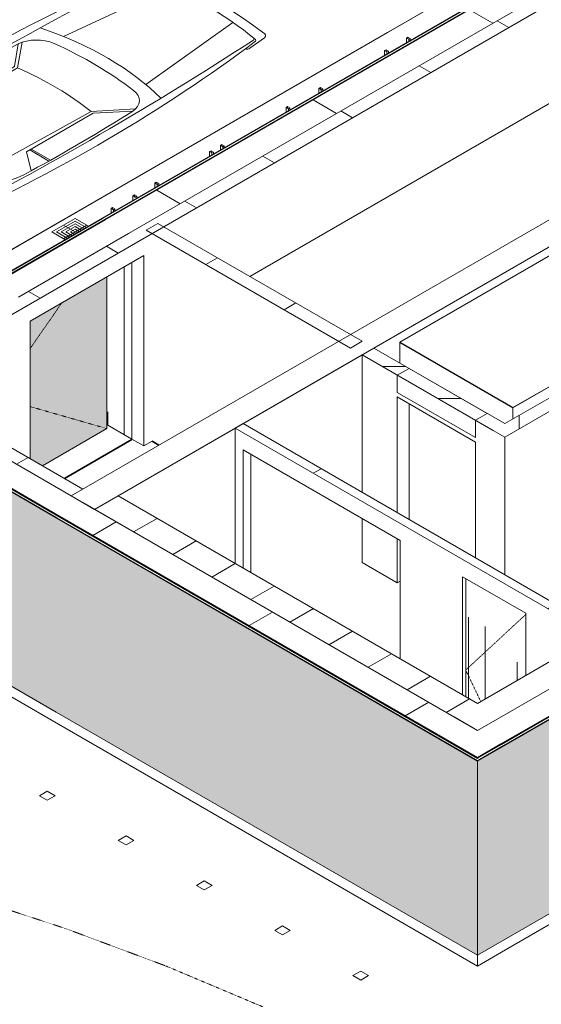
# Model space of a CAD drawing. Units: millimetres. Extents: x -25947 to 573885, y -146990 to 17138.
# Drawn here: x 333759 to 338480, y -69916 to -61005 of the extents above; entities that cross this region are included whole.
import ezdxf

# ---------------------------------------------------------------- set-up
doc = ezdxf.new("R2010")
doc.units = ezdxf.units.MM
doc.linetypes.add('Hidden', pattern=[1.6, 0.6, -1])
doc.linetypes.add('Hidden_2_', pattern=[1.6, 0.6, -1])
for name, color, linetype, lineweight in [('A-DETLGEM', 3, 'Continuous', 5), ('A-DOORSYM', 1, 'Continuous', 5), ('A-FLOROTM', 6, 'Continuous', 5), ('A-WALL', 2, 'Continuous', 5), ('A-WALLCWM', 6, 'Continuous', 5), ('AKJT_ overflade', 7, 'Continuous', 5), ('AKJT_flugtveje', 131, 'Continuous', 5), ('F-AFFFEQM', 6, 'Continuous', 5), ('L403---', 7, 'Continuous', 35), ('ML-04-0001_dwg', 7, 'Continuous', 5), ('P-SANRFIM', 6, 'Continuous', 5), ('Pipes', 7, 'Continuous', 5)]:
    doc.layers.add(name, color=color, linetype=linetype, lineweight=lineweight)
pattern_1 = [(29.99999999999999, (254527.62, -256908.583), (-353.5530695220948, 204.1238795841997), [])]
pattern_2 = [(29.99999999999999, (254527.62, -256908.583), (-707.1066390441895, 408.248625193803), []), (150, (254527.62, -256908.583), (-707.1066390441895, -408.248625193803), [])]

# ---------------------------------------------------------------- blocks, each defined once
blk = doc.blocks.new('Structure_UMS_rvt-2-A-00-2000 - Niveau 0 - Axo')
at = {"layer": 'A-WALL', "lineweight": 9}
h = blk.add_hatch(dxfattribs=at)
h.set_pattern_fill('FP_441', color=10, style=0, pattern_type=2)
h.set_pattern_definition(pattern_1)
h.paths.add_polyline_path([(-23907.2802719171, -65436.81594412705), (-16482.65906945835, -61150.20889425647), (-16694.79110381431, -61027.73440711731), (-24119.41230627308, -65314.34145698789)], flags=0)
h = blk.add_hatch(dxfattribs=at)
h.set_pattern_fill('FP_441', color=10, style=0, pattern_type=2)
h.set_pattern_definition(pattern_1)
h.paths.add_polyline_path([(-20442.45704410309, -67437.23256739993), (-13017.8358416444, -63150.62551752943), (-13229.96787600027, -63028.15103039033), (-20654.5890784589, -67314.75808026083)], flags=0)
h = blk.add_hatch(dxfattribs=at)
h.set_pattern_fill('FP_463', color=10, angle=180.0000000000002, style=0, pattern_type=2)
h.set_pattern_definition([(90, (-234221.3190000006, 210482.9289999993), (-500, -1.523696064496535e-12), [])])
h.paths.add_polyline_path([(-20194.97170394568, -64783.61750548286), (-18137.29097069287, -63595.61498023305), (-18243.3569878709, -63534.37773666344), (-20301.03772112381, -64722.38026191331)], flags=0)
h = blk.add_hatch(dxfattribs=at)
h.set_pattern_fill('FP_464', color=10, angle=-180, style=0, pattern_type=2)
h.set_pattern_definition([(0, (-232494.212, 210673.785), (0, 288.675), [])])
h.paths.add_polyline_path([(-20301.03772112381, -64722.38026191331), (-20194.97170394573, -64661.14301834367), (-21379.37352917535, -63977.32830571872), (-21485.4395463532, -64038.56554928833), (-21040.53046898366, -64295.4339248726)], flags=0)
h = blk.add_hatch(dxfattribs=at)
h.set_pattern_fill('FP_441', color=10, style=0, pattern_type=2)
h.set_pattern_definition(pattern_1)
h.paths.add_polyline_path([(-20654.5890784589, -67314.75808026083), (-20442.45704410309, -67192.28359312165), (-23695.14823756116, -65314.34145698789), (-23907.2802719171, -65436.81594412705), (-21040.53046898361, -67091.93471454995)], flags=0)
at = {"layer": 'A-WALL', "color": 10, "lineweight": 9}
for p, q in [((-16694.7911038144, -61027.73440711729), (-24119.41230627315, -65314.34145698783)), ((-21379.37352917531, -63977.32830571871), (-19427.75881310046, -62850.56302403846)), ((-13442.09991035633, -63150.62551752938), (-20442.45704410314, -67192.2835931216)), ((-20442.45704410315, -67437.23256739991), (-13017.83584164441, -63150.62551752938)), ((-18243.35698787098, -63534.37773666339), (-20194.97170394584, -64661.14301834363)), ((-20194.97170394584, -64783.61750548279), (-18137.29097069301, -63595.61498023297)), ((-21379.37352917531, -63977.32830571871), (-21485.4395463533, -64038.56554928829)), ((-21485.4395463533, -64038.56554928829), (-21379.37352917531, -63977.32830571871)), ((-20194.97170394584, -64661.14301834363), (-21379.37352917531, -63977.32830571871)), ((-23695.14823756122, -65314.34145698783), (-21485.4395463533, -64038.56554928829)), ((-21485.4395463533, -64038.56554928829), (-20301.03772112382, -64722.38026191321)), ((-21485.4395463533, -64038.56554928829), (-21485.4395463533, -65283.72283520411)), ((-21167.63034161371, -65467.21006511142), (-21167.63034161371, -64419.31449294464)), ((-21167.63034161371, -64419.31449294464), (-20460.52356042715, -64827.5627834085)), ((-21061.56432443573, -64480.55173651419), (-21061.56432443573, -65528.447308681)), ((-20301.03772112382, -64722.38026191321), (-20194.97170394584, -64783.61750548279)), ((-20460.52356042715, -64827.5627834085), (-20460.52356042716, -65875.45835557535)), ((-20194.97170394584, -64783.61750548279), (-20194.97170394583, -66028.7747913986)), ((-24119.41230627315, -65314.34145698783), (-23907.28027191721, -65436.81594412701)), ((-20442.45704410314, -67192.2835931216), (-23695.14823756122, -65314.34145698783)), ((-23907.28027191721, -65436.81594412701), (-20654.5890784591, -67314.75808026076)), ((-21485.4395463533, -65521.80937799941), (-21485.4395463533, -65917.81021974832)), ((-21167.63034161371, -66101.29744965567), (-21167.63034161371, -65705.29660790674)), ((-21485.4395463533, -65917.81021974832), (-21167.63034161371, -66101.29744965567)), ((-21142.49275747817, -66086.78425868822), (-21167.63034161371, -66101.29744965567)), ((-20654.5890784591, -67314.75808026076), (-20442.45704410315, -67437.23256739991))]:
    blk.add_line(p, q, dxfattribs=at)
blk = doc.blocks.new('100509Varme_UMS_rvt-2-A-00-2000 - Niveau 0 - Axo')
at = {"layer": 'Pipes', "color": 10, "lineweight": 9}
for p, q in [((-20522.34440329734, -67146.160604786), (-20522.34440329736, -66413.74503471989)), ((-20371.73065890605, -67151.44969558928), (-20371.73065890605, -66498.25243084674))]:
    blk.add_line(p, q, dxfattribs=at)
blk = doc.blocks.new('M_Floor Drain - Rectangular - 300 mmx300 mm Strainer - 110 mm Drain-V317-A-00-2000 - Niveau 0 - Axo')
at = {"layer": 'P-SANRFIM', "color": 10, "lineweight": 9}
for p, q in [((-24082.50148784226, -62804.01894852764), (-24294.63352219821, -62926.49343566679)), ((-23963.42136285675, -62872.76989074316), (-24082.50148784226, -62804.01894852764)), ((-24252.20711532702, -62926.49343566679), (-24082.50148784225, -62828.51384595547)), ((-24209.78070845583, -62926.49343566679), (-24082.50148784225, -62853.0087433833)), ((-23976.43547066428, -62865.25619209724), (-24188.56750502023, -62987.73067923639)), ((-24188.56750502023, -62865.25619209721), (-24069.48738003475, -62934.00713431271)), ((-24167.35430158464, -62926.49343566679), (-24082.50148784226, -62877.50364081113)), ((-24124.92789471344, -62926.49343566679), (-24082.50148784225, -62901.99853823896)), ((-24082.50148784225, -62828.51384595547), (-23984.63456629234, -62885.01733945707)), ((-24082.50148784225, -62853.0087433833), (-24005.84776972803, -62897.26478817093)), ((-24082.50148784226, -62877.50364081113), (-24027.06097316363, -62909.51223688485)), ((-24082.50148784225, -62901.99853823896), (-24048.27417659923, -62921.75968559876)), ((-24294.63352219821, -62926.49343566679), (-24175.55339721271, -62995.24437788231)), ((-24154.34019377727, -62982.9969291683), (-24252.20711532702, -62926.49343566679)), ((-24133.12699034161, -62970.74948045443), (-24209.78070845583, -62926.49343566679)), ((-24111.91378690601, -62958.50203174051), (-24167.35430158464, -62926.49343566679)), ((-24090.70058347041, -62946.2545830266), (-24124.92789471344, -62926.49343566679))]:
    blk.add_line(p, q, dxfattribs=at)
blk = doc.blocks.new('Plumbing100509_UMS_rvt-2-A-00-2000 - Niveau 0 - Axo')
at = {"layer": 'Pipes', "color": 10, "lineweight": 9}
blk.add_line((-20081.91218719944, -66820.71963819666), (-20081.91218719944, -66984.12292293331), dxfattribs=at)
at = {"color": 10, "lineweight": 9}
blk.add_blockref('M_Floor Drain - Rectangular - 300 mmx300 mm Strainer - 110 mm Drain-V317-A-00-2000 - Niveau 0 - Axo', (0, 0), dxfattribs=at)
blk = doc.blocks.new('Door_Single - 1410 x 2110mm  - Steel_Steel Dark-54264-A-00-2000 - Niveau 0 - Axo')
at = {"layer": 'A-DOORSYM'}
blk.add_hatch(color=256, dxfattribs=at).paths.add_polyline_path([(-24379.91378743981, -65041.46636950739), (-23797.67872083444, -64705.3127970709), (-23797.67872083433, -63333.5985411135), (-24490.64336639705, -63733.68186576714), (-24490.64336639714, -64977.5366172892)], flags=0)
at = {"layer": 'A-DOORSYM', "color": 7}
for q in [(-23797.67872083423, -63333.59854111354), (-24379.91378743995, -65041.46636950737)]:
    blk.add_line((-23797.67872083423, -64705.31279707092), q, dxfattribs=at)
at = {"layer": 'A-DOORSYM', "color": 251, "linetype": 'Hidden_2_'}
for p, q in [((-24204.04729091397, -63568.21554443867), (-24490.64336639693, -63981.2945877559)), ((-24490.64336639689, -64506.68986993747), (-23797.67872083423, -64705.31279707092))]:
    blk.add_line(p, q, dxfattribs=at)
blk = doc.blocks.new('Rectangular Mullion - 20 x 30mm _distance 20mm_-V659-A-00-2000 - Niveau 0 - Axo')
at = {"layer": 'A-WALLCWM', "color": 7}
for p, q in [((-14637.11037056165, -57447.39689974902), (-14651.25250618538, -57455.56186555828)), ((-14651.25250618538, -57455.56186555828), (-14630.03930274979, -57467.80931427219)), ((-14651.25250618538, -57455.56186555828), (-14651.25250618538, -57496.38669460466)), ((-14615.89716712606, -57459.64434846292), (-14637.11037056165, -57447.39689974902)), ((-14637.11037056165, -57447.39689974902), (-14637.11037056165, -57463.72683136754)), ((-14630.03930274979, -57467.80931427219), (-14615.89716712606, -57459.64434846292)), ((-14630.03930274979, -57467.80931427219), (-14630.03930274979, -57484.13924589073)), ((-14615.89716712606, -57475.97428008145), (-14615.89716712606, -57459.64434846292))]:
    blk.add_line(p, q, dxfattribs=at)
blk = doc.blocks.new('Rectangular Mullion - 20 x 30mm _distance 20mm_-V660-A-00-2000 - Niveau 0 - Axo')
at = {"layer": 'A-WALLCWM', "color": 7}
for p, q in [((-23546.65581351215, -62591.32535959368), (-23560.79794913588, -62599.49032540296)), ((-23560.79794913588, -62599.49032540296), (-23539.58474570029, -62611.73777411687)), ((-23560.79794913588, -62599.49032540296), (-23560.79794913588, -62640.31515444929)), ((-23525.44261007656, -62603.57280830759), (-23546.65581351215, -62591.32535959368)), ((-23546.65581351215, -62591.32535959368), (-23546.65581351215, -62607.65529121221)), ((-23539.58474570029, -62611.73777411687), (-23525.44261007656, -62603.57280830759)), ((-23539.58474570029, -62611.73777411687), (-23539.58474570029, -62616.71505436649)), ((-23525.44261007656, -62616.71505436648), (-23525.44261007656, -62603.57280830759))]:
    blk.add_line(p, q, dxfattribs=at)
blk = doc.blocks.new('Door_Opening Sweep_inside wall - 1420 x 2110mm-54265-A-00-2000 - Niveau 0 - Axo')
at = {"layer": 'A-DOORSYM', "color": 7}
for p, q in [((-23639.99390862896, -63242.5591723399), (-23639.99390862896, -64761.24281286488)), ((-23569.2832305103, -63201.73434329356), (-23569.2832305103, -64802.06764191126)), ((-23639.99390862896, -64761.24281286488), (-23569.2832305103, -64802.06764191126))]:
    blk.add_line(p, q, dxfattribs=at)
blk = doc.blocks.new('Arch_Shell_UMS_rvt-2-A-00-2000 - Niveau 0 - Axo')
at = {"layer": 'A-WALL'}
h = blk.add_hatch(dxfattribs=at)
h.set_pattern_fill('FP_439', style=0, pattern_type=2)
h.set_pattern_definition(pattern_2)
h.paths.add_polyline_path([(-25809.39751325251, -64338.62804274639), (-16284.68698817026, -58839.53385713699), (-16390.75300534775, -58778.2966135672), (-25915.46353043039, -64277.39079917681), (-25860.06678884371, -64309.37412284411)], flags=0)
h.paths.add_polyline_path([(-14481.56469614073, -57798.50071645198), (-9984.347750354016, -55202.03130219774), (-10090.41376753219, -55140.79405862831), (-14587.63071332082, -57737.26347288341)], flags=0)
h = blk.add_hatch(dxfattribs=at)
h.set_pattern_fill('FP_633', angle=-120.0000000000031, style=0, pattern_type=2)
h.set_pattern_definition([(329.999999999997, (-295855.1554134482, -98408.60085725387), (1414.214144113826, 816.496750387531), [])])
h.paths.add_polyline_path([(-23599.4625225399, -62940.24699382767), (-16390.75300534775, -58778.2966135672), (-16602.88503970317, -58655.82212642753), (-23811.59455689714, -62817.77250668939)], flags=0)
h = blk.add_hatch(dxfattribs=at)
h.set_pattern_fill('FP_602', angle=240.0000000000035, style=0, pattern_type=2)
h.set_pattern_definition([(150.0000000000035, (-301808.9942325564, -100127.6561920789), (-1414.214144113733, -816.4967503876921), [])])
h.paths.add_polyline_path([(-20230.32500969073, -67559.70705450623), (-11365.9609351526, -62441.86406987691), (-11578.09296950863, -62319.38958273768), (-20442.45704404654, -67437.2325673671)], flags=0)
for points in [[(-20202.04073844323, -69332.80716944576), (-12457.29301146679, -64847.96111206924), (-12457.29301146683, -64843.87862916461), (-12270.69028687331, -64736.14349588888), (-12270.69028687339, -64596.17265344425), (-12084.08756227958, -64488.43752016866), (-12084.08756227961, -64348.46667772389), (-11897.484837686, -64240.73154444807), (-11897.48483768603, -64100.76070200338), (-11710.88211309251, -63993.02556872777), (-11710.8821130925, -63853.05472628311), (-11524.27938849884, -63745.31959300731), (-11524.27938849879, -63605.34875056273), (-11337.67666390516, -63496.44719359993), (-11337.67666390516, -62458.19400149547), (-20202.04073844317, -67576.03698612485), (-20202.04073844323, -69255.46944310468)], [(-24253.76259464153, -67271.15330260347), (-24253.76259464169, -65514.38311928256), (-26155.87983603392, -64416.19521793461), (-26155.87983603378, -66172.96540125551), (-25860.06678884387, -66343.7531436804)], [(-20442.45704404654, -69471.61158820342), (-20442.45704404671, -67714.84140488254), (-24253.76259464169, -65514.38311928256), (-24253.76259464153, -67271.15330260347), (-20816.82622101475, -69255.4694431046)], [(-20442.45704404654, -69471.61158820342), (-20202.04073844323, -69332.80716944576), (-20202.04073844317, -67576.03698612485), (-20442.45704404671, -67714.84140488254), (-20442.45704404656, -69255.46944310465)]]:
    blk.add_hatch(color=210, dxfattribs=at).paths.add_polyline_path(points, flags=0)
h = blk.add_hatch(dxfattribs=at)
h.set_pattern_fill('FP_632', angle=-119.999999999999, style=0, pattern_type=2)
h.set_pattern_definition([(330.000000000001, (-295855.1556001615, -93670.8251806832), (1414.214144113769, 816.4967503876294), [])])
h.paths.add_polyline_path([(-24596.82125994096, -63516.07232934492), (-23605.40556253504, -62936.81577808815), (-23811.59455689703, -62817.77250668943), (-24808.95329429703, -63393.59784220569), (-24602.76429993492, -63512.64111360448)], flags=0)
h = blk.add_hatch(dxfattribs=at)
h.set_pattern_fill('FP_623', angle=-149.999999999993, style=0, pattern_type=2)
h.set_pattern_definition([(30.00000000000704, (-303241.2544163282, 68864.00159994872), (-1414.214144113883, 816.4967503874325), [])])
h.paths.add_polyline_path([(-24225.47832339413, -65498.05318766407), (-24013.34628903811, -65375.57870052488), (-25915.4635304304, -64277.3907991768), (-26127.59556478696, -64399.86528631574), (-25860.06678884376, -64554.32309712246)], flags=0)
h = blk.add_hatch(dxfattribs=at)
h.set_pattern_fill('FP_439', style=0, pattern_type=2)
h.set_pattern_definition(pattern_2)
h.paths.add_polyline_path([(-24119.41230621634, -65314.34145695517), (-24013.34628903836, -65253.10421338558), (-25703.33149607449, -64277.39079917679), (-25809.39751325252, -64338.62804274641)], flags=0)
h = blk.add_hatch(dxfattribs=at)
h.set_pattern_fill('FP_624', angle=-179.9999999999935, style=0, pattern_type=2)
h.set_pattern_definition([(6.513775987637282e-12, (-228182.629000024, 211258.601999974), (-2.334056716790656e-10, 2053.058), []), (6.513775987637282e-12, (-230876.7060000239, 209703.1759999737), (-2.334056716790656e-10, 2053.058), [])])
h.paths.add_polyline_path([(-24253.76259464169, -65514.38311928256), (-24250.22706073589, -65512.3418778303), (-25860.06678884372, -64586.98296035956)], flags=0)
h = blk.add_hatch(dxfattribs=at)
h.set_pattern_fill('FP_592', angle=209.9999999999958, style=0, pattern_type=2)
h.set_pattern_definition([(29.99999999999579, (-306539.9002135851, 68864.00171705453), (-1414.214144113723, 816.4967503877101), [])])
h.paths.add_polyline_path([(-20442.45704404659, -67682.18154164545), (-20230.32500969073, -67559.70705450623), (-24013.34628903811, -65375.57870052488), (-24225.47832339413, -65498.05318766407), (-20592.10743885211, -67595.78084592005)], flags=0)
h = blk.add_hatch(dxfattribs=at)
h.set_pattern_fill('FP_593', angle=179.9999999999996, style=0, pattern_type=2)
h.set_pattern_definition([(359.9999999999997, (-231039.3399999987, 212907.9250000014), (1.27643726699489e-11, 2053.058), []), (359.9999999999997, (-233733.4169999986, 211352.4990000015), (1.27643726699489e-11, 2053.058), [])])
h.paths.add_polyline_path([(-20442.45704404671, -67714.84140488254), (-20442.45704404655, -67710.75892197782), (-20648.6759813469, -67595.7808459201)], flags=0)
at = {"layer": 'A-WALL', "color": 7}
for p, q in [((-16631.16931095005, -58639.4921948086), (-23839.87882814472, -62801.44257507076)), ((-16627.63377704412, -58641.53343626091), (-23836.3432942388, -62803.48381652308)), ((-16609.95610751444, -58651.73964352251), (-23818.66562470914, -62813.69002378468)), ((-16602.88503970261, -58655.82212642716), (-23811.59455689729, -62817.77250668933)), ((-16390.75300534663, -58778.2966135663), (-23599.4625225413, -62940.24699382848)), ((-23599.46252254129, -62940.24699382848), (-16390.75300534661, -58778.29661356631)), ((-25703.33149607464, -64277.39079917679), (-16284.68698816865, -58839.53385713589)), ((-11578.09296950885, -62319.38958273772), (-20442.45704404673, -67437.23256736709)), ((-20230.32500969077, -67559.70705450625), (-11365.96093515287, -62441.86406987687)), ((-20223.25394187891, -67563.78953741088), (-11358.889867341, -62445.94655278151)), ((-20205.57627234923, -67573.99574467249), (-11341.21219781134, -62456.15276004311)), ((-20202.04073844331, -67576.03698612479), (-11337.67666390541, -62458.19400149542)), ((-23839.87882814472, -62801.44257507076), (-24837.23756554449, -63377.26791058714)), ((-23836.3432942388, -62803.48381652308), (-24833.70203163855, -63379.30915203947)), ((-23818.66562470913, -62813.69002378467), (-24816.02436210888, -63389.51535930105)), ((-23811.59455689726, -62817.77250668932), (-24808.95329429703, -63393.59784220571)), ((-23836.3432942388, -62803.48381652308), (-23839.87882814472, -62801.44257507076)), ((-23839.87882814472, -62801.44257507076), (-23836.3432942388, -62803.48381652308)), ((-23599.4625225413, -62940.24699382848), (-24596.82125994106, -63516.07232934486)), ((-24596.82125994105, -63516.07232934487), (-23599.46252254129, -62940.24699382848)), ((-24490.64336639705, -63733.68186576693), (-23463.21721333302, -63140.49709972453)), ((-23463.21721333302, -63140.49709972453), (-23463.21721333302, -64863.30488548045)), ((-24490.64336639705, -64977.53661728919), (-24490.64336639705, -63733.68186576693)), ((-24013.34628903856, -65253.10421338556), (-25703.33149607465, -64277.39079917679)), ((-26155.87983603401, -64416.19521793452), (-24253.76259464174, -65514.38311928259)), ((-26152.34430212811, -64414.1539764822), (-24250.22706073582, -65512.34187783027)), ((-26134.66663259842, -64403.9477692206), (-24232.54939120615, -65502.13567056868)), ((-26127.59556478656, -64399.86528631597), (-24225.47832339428, -65498.05318766405)), ((-24119.41230621656, -65314.34145695515), (-25809.39751325265, -64338.62804274638)), ((-25809.39751325265, -64338.62804274638), (-24119.41230621656, -65314.34145695515)), ((-23788.48633267882, -64675.51067186707), (-23788.48633267882, -64553.0361847279)), ((-23569.28323051098, -64802.06764191086), (-23788.48633267882, -64675.51067186707)), ((-23463.21721333302, -64863.30488548045), (-23569.28323051098, -64802.06764191086)), ((-23463.21721333302, -64863.30488548045), (-23387.55678774537, -64819.62231840041)), ((-20202.0407384433, -69332.80716944567), (-12445.67625720463, -64854.66804826964)), ((-12457.29301146688, -64959.35457418136), (-20223.25394187891, -69443.03420787094)), ((-24119.41230621656, -65314.34145695515), (-24013.34628903856, -65253.10421338556)), ((-24013.34628903832, -65375.57870052488), (-24119.41230621656, -65314.34145695515)), ((-20442.45704404673, -67437.23256736709), (-24013.34628903832, -65375.57870052488)), ((-24253.76259464174, -65514.38311928259), (-20442.45704404672, -67714.84140488249)), ((-24250.22706073582, -65512.34187783027), (-20442.45704404672, -67710.75892197787)), ((-24232.54939120615, -65502.13567056868), (-20442.45704404671, -67690.34650745468)), ((-24225.47832339428, -65498.05318766405), (-20442.45704404673, -67682.1815416454)), ((-26155.87983603403, -66172.9654012554), (-24253.76259464174, -67271.15330260347)), ((-24232.54939120615, -67381.38034102874), (-26134.66663259844, -66283.19243968066)), ((-24253.76259464174, -67271.15330260347), (-20442.45704404674, -69471.61158820339)), ((-20442.45704404673, -69569.59117791473), (-24232.54939120615, -67381.38034102874)), ((-20230.32500969077, -67559.70705450625), (-20442.45704404675, -67682.1815416454)), ((-20438.9215101408, -67712.80016343019), (-20202.04073844331, -67576.03698612479)), ((-20223.25394187891, -67563.78953741088), (-20435.38597623487, -67686.26402455004)), ((-20205.57627234923, -67573.99574467249), (-20424.77937451706, -67700.55271471628)), ((-20435.38597623487, -67686.26402455004), (-20442.45704404673, -67690.34650745468)), ((-20424.77937451706, -67700.55271471628), (-20442.45704404672, -67710.75892197787)), ((-20442.45704404672, -67714.84140488249), (-20438.9215101408, -67712.80016343019)), ((-20442.45704404674, -69471.61158820339), (-20442.45704404672, -67714.84140488249)), ((-20442.45704404674, -69471.61158820339), (-20202.0407384433, -69332.80716944567)), ((-20223.25394187891, -69443.03420787094), (-20442.45704404673, -69569.59117791473)), ((-20442.45704404673, -69569.59117791473), (-20442.45704404674, -69471.61158820342))]:
    blk.add_line(p, q, dxfattribs=at)
at = {"lineweight": 5}
for name, p in [('Rectangular Mullion - 20 x 30mm _distance 20mm_-V659-A-00-2000 - Niveau 0 - Axo', (-6434.671708797592, -3715.059443221157)), ('Rectangular Mullion - 20 x 30mm _distance 20mm_-V659-A-00-2000 - Niveau 0 - Axo', (-6632.661607529833, -3829.368964551045)), ('Rectangular Mullion - 20 x 30mm _distance 20mm_-V659-A-00-2000 - Niveau 0 - Axo', (-7226.631303726517, -4172.297528540675)), ('Rectangular Mullion - 20 x 30mm _distance 20mm_-V659-A-00-2000 - Niveau 0 - Axo', (-7523.616151824875, -4343.761810535502)), ('Rectangular Mullion - 20 x 30mm _distance 20mm_-V659-A-00-2000 - Niveau 0 - Axo', (-8216.580797387693, -4743.845135190089)), ('Rectangular Mullion - 20 x 30mm _distance 20mm_-V659-A-00-2000 - Niveau 0 - Axo', (-8117.585848021576, -4686.690374525149)), ('Rectangular Mullion - 20 x 30mm _distance 20mm_-V659-A-00-2000 - Niveau 0 - Axo', (-8711.555544218276, -5029.618938514796)), ('Rectangular Mullion - 20 x 30mm _distance 20mm_-V660-A-00-2000 - Niveau 0 - Axo', (0, 0)), ('Rectangular Mullion - 20 x 30mm _distance 20mm_-V659-A-00-2000 - Niveau 0 - Axo', (-9107.535341682735, -5258.237981174555)), ('Door_Opening Sweep_inside wall - 1420 x 2110mm-54265-A-00-2000 - Niveau 0 - Axo', (0, 0)), ('Door_Single - 1410 x 2110mm  - Steel_Steel Dark-54264-A-00-2000 - Niveau 0 - Axo', (0, 0))]:
    blk.add_blockref(name, p, dxfattribs=at)
blk = doc.blocks.new('Arch_Topo_SurfaceFloor_rvt-2-A-00-2000 - Niveau 0 - Axo')
at = {"layer": 'A-FLOROTM', "color": 10, "lineweight": 9}
for p, q in [((-24181.92388870779, -65155.77589083731), (-23569.28323051108, -64802.06764191092)), ((-23387.55678774537, -64819.62231840037), (-23325.04520525417, -64855.71339737914))]:
    blk.add_line(p, q, dxfattribs=at)
at = {"layer": 'A-FLOROTM', "color": 50, "lineweight": 35}
for p, q in [((-23569.28323051108, -64803.3701762372), (-24180.79586089199, -65156.42715800047)), ((-23326.17323307013, -64856.36466454222), (-23387.55678774538, -64820.92485272665))]:
    blk.add_line(p, q, dxfattribs=at)
blk = doc.blocks.new('Entourage_Truck_Large_Parking_2D - Parking_Car Lanes-5601616-A-00-2000 - Niveau 0 - Axo')
at = {"layer": 'A-DETLGEM', "linetype": 'Hidden'}
for p, q in [((-25123.71894109544, -68917.73618555602), (-24176.25028308275, -69228.19566383529)), ((-24176.25028308274, -69228.19566383527), (-23261.21838069457, -69569.33911405726)), ((-23261.21838069466, -69569.33911405723), (-22381.55126364996, -69940.04869363847))]:
    blk.add_line(p, q, dxfattribs=at)
blk = doc.blocks.new('SPEQ_Elevator - 1450 x 2300 x 2300mm-6187205-A-00-2000 - Niveau 0 - Axo')
at = {"layer": 'F-AFFFEQM'}
for p, q in [((-11642.51315223601, -35697.96922528629), (-13268.85874896507, -36636.94029335317)), ((-10617.20831951552, -36289.92924645889), (-11642.51315223601, -35697.96922528629)), ((-12243.55391624457, -37228.90031452577), (-10617.20831951552, -36289.92924645889)), ((-12243.55391624457, -37230.20284885205), (-10617.20831951552, -36291.23178078517)), ((-10617.20831951552, -36289.92924645889), (-10617.20831951552, -36392.05491455663)), ((-10617.20831951552, -36291.23178078517), (-10617.20831951552, -36392.05491455661)), ((-13268.85874896507, -36636.94029335317), (-12243.55391624457, -37228.90031452577)), ((-13268.85874896507, -36824.73450696683), (-13268.85874896507, -36636.94029335317)), ((-13268.85874896507, -36638.24282767945), (-12243.55391624457, -37230.20284885205)), ((-13268.85874896507, -36824.73450696686), (-13268.85874896507, -36638.24282767945)), ((-12243.55391624457, -37331.02598262342), (-12243.55391624457, -37230.20284885207)), ((-12243.55391624457, -37331.0259826234), (-12243.55391624457, -37230.20284885205))]:
    blk.add_line(p, q, dxfattribs=at)
blk = doc.blocks.new('Door_Single_Cupboard - 810 x 2110mm-V409-A-00-2000 - Niveau 0 - Axo')
at = {"layer": 'A-DOORSYM'}
blk.add_line((-20548.52306128159, -67131.04634955176), (-20548.52306128159, -66062.7383628637), dxfattribs=at)
at = {"layer": 'A-DOORSYM', "linetype": 'Hidden'}
for p, q in [((-20001.73970460262, -66384.82662260775), (-20548.52306128159, -66891.48239250542)), ((-20548.52306128159, -66891.48239250542), (-20412.34990484863, -67174.90122816847))]:
    blk.add_line(p, q, dxfattribs=at)
blk = doc.blocks.new('ML-04-0001_dwg-8247519-A-00-2000 - Niveau 0 - Axo')
at = {"layer": 'AKJT_ overflade'}
blk.add_polyline3d([(-10262.55543016627, -54782.93885119177, 0), (-12362.54668114845, -55988.22100903603, 0), (-17173.44305755316, -58765.79454363882, 0), (-21254.98112002388, -61122.27267490653, 0), (-26856.66730215289, -64356.40911670205, 0), (-31182.02771515296, -66853.65820934327, 0)], dxfattribs=at)
at = {"layer": 'AKJT_flugtveje', "color": 7}
for points in [[(-24406.43032728889, -68028.03582428525, 0), (-24335.7196560609, -68068.86063147109, 0), (-24265.0652722138, -68028.06828606954, 0), (-24335.71968700925, -67987.27595853595, 0), (-24406.37407085626, -68028.06830393754, 0)], [(-23692.90115936155, -68432.38506043865, 0), (-23622.19048813346, -68473.20986762448, 0), (-23551.53610428638, -68432.41752222294, 0), (-23622.1905190816, -68391.62519468952, 0), (-23692.84490292865, -68432.41754009105, 0)], [(-22985.09665848384, -68840.0341812468, 0), (-22914.38598725585, -68880.85898843268, 0), (-22843.73160340875, -68840.06664303111, 0), (-22914.38601820405, -68799.27431549762, 0), (-22985.04040205112, -68840.06666089916, 0)], [(-22277.29215760615, -69247.68330205494, 0), (-22206.58148637805, -69288.5081092409, 0), (-22135.92710253102, -69247.71576383938, 0), (-22206.58151732642, -69206.9234363058, 0), (-22277.23590117344, -69247.7157817073, 0)], [(-21569.4876567025, -69655.33242285483, 0), (-21498.77698547444, -69696.15723004066, 0), (-21428.12260162736, -69655.36488463909, 0), (-21498.77701642268, -69614.57255710564, 0), (-21569.43140026974, -69655.36490250716, 0)]]:
    blk.add_polyline3d(points, dxfattribs=at)
at = {"layer": 'L403---', "lineweight": 5}
blk.add_line((-33323.66632943937, -68086.89935270802), (-10265.65467528488, -54774.34428599398), dxfattribs=at)
blk = doc.blocks.new('Entourage_Car_2D - Entourage_Car_2D-V904-A-00-2000 - Niveau 0 - Axo')
at = {"layer": 'A-DETLGEM'}
for p, q in [((-23450.91819210202, -60536.13846633635), (-23611.89531262994, -60612.70964430456)), ((-24188.20785013647, -61157.21312274432), (-23210.76993918213, -60702.41680216586)), ((-22655.70294126223, -61029.27461316084), (-23442.24251769681, -61593.22185474131)), ((-24604.68700020731, -61441.48324317854), (-24562.03780691771, -61208.44830960938)), ((-22371.01197208459, -61170.29900198196), (-22503.57067020329, -61263.27079126563)), ((-24631.33051616168, -61430.10830173164), (-24600.11981656572, -61224.00795927569)), ((-25335.90809521568, -61881.04719997595), (-24604.68705031201, -61441.48327329832)), ((-24631.33051616168, -61430.10830173164), (-25236.99156851262, -61779.78687334412)), ((-25192.76898401847, -61754.25495228216), (-25366.46477403562, -61653.97164115866)), ((-25206.83654213026, -61762.37686074484), (-25380.3613506637, -61662.19226582698)), ((-25236.99156851262, -61779.78687334412), (-25535.26652169237, -61755.79555454927)), ((-23939.19157211585, -61836.48242243426), (-24700.23672199131, -62258.83447659665)), ((-23939.1915148267, -61836.48239064091), (-23535.58074651967, -61811.76265429321)), ((-23918.91620149932, -61851.91033612242), (-23561.43155163173, -61833.70083676539)), ((-25733.31896335712, -61921.99226380391), (-25335.90809867879, -61881.04720189626)), ((-24524.64777891183, -62201.62962539819), (-23918.91620149932, -61851.91033612242)), ((-26357.35318230468, -62324.58404700102), (-25770.36969856355, -61985.6889746532)), ((-26493.14635210516, -62277.94002156809), (-26360.58828080504, -62184.968575026)), ((-24494.6600112968, -62184.31617969325), (-24321.22386470969, -62284.44958561253)), ((-24480.59245318274, -62176.19427122926), (-24306.99106528823, -62276.42307926184)), ((-24770.99155023762, -62488.29666468894), (-24700.23674244654, -62258.83448794863)), ((-24482.58331308969, -62373.51113195725), (-24524.64777891183, -62201.62962539819)), ((-25468.45952698261, -62848.99044898181), (-24881.01290128474, -62509.82798150062)), ((-25386.64397786782, -62927.45036580201), (-25225.66659254065, -62850.8790618673))]:
    blk.add_line(p, q, dxfattribs=at)
for centre, major_axis, ratio, start_param, end_param in [((-13728.80799928558, -67960.13669433811), (16087.8144025491, 0), 0.5773502691906373, 2.223766517974644, 2.477110130613325), ((-23488.7810181591, -60593.55697035456), (23.67713309794258, 0), 0.5773502691904867, 0.9275482036337047, 2.211356367489953), ((-23463.58435605375, -60615.3089192331), (42.87376675459632, 0), 0.5773502691903837, 1.355480432458327, 2.067994280511049), ((-26074.36197960297, -62647.68727708252), (4421.808561398778, 0), 0.5773502691906413, 0.6105815911644522, 0.9422797052909548), ((-23415.39076410317, -60570.30821662232), (69.02835404701497, 0), 0.5773502691908006, 1.184090267724158, 2.111429265691441), ((-26909.09616792264, -63120.159317998), (5697.593272572738, 0), 0.5773502691906414, 0.6479542793303896, 0.9049068133854525), ((-473.3726263783855, -75592.36816889855), (34704.23479724419, 0), 0.5773502691906378, 2.295682879897956, 2.412887139873501), ((-23600.46540391458, -60625.96174530083), (25.64171128403417, 0), 0.5773502691911365, 2.032813305693197, 3.805645240419828), ((-25897.96697944381, -62566.72303735214), (2978.874996244913, 0), 0.5773502691906418, 0.5169259524418333, 1.044321699851932), ((-48458.64663997746, -47910.42439362349), (34704.23479724325, 0), 0.5773502691906375, 5.441507389249248, 5.558711085017951), ((-35233.76573280673, -55560.30111291812), (16087.8144025491, 0), 0.5773502691906371, 5.377283796290418, 5.630609598863028), ((-24432.6672095413, -61341.56754777341), (263.6307008509611, 0), 0.5773502691906572, 0.9280241817610267, 2.259036199678056), ((-22508.13399689972, -61177.64449007616), (42.87376675552373, 0), 0.5773502691906849, 5.786022764580223, 6.527262886341309), ((-22470.45701325908, -61192.18796620391), (23.6834988300696, 0.01103043154344344), 0.5773502303989569, 5.630528879024711, 6.926345991044377), ((-22430.2103785864, -61149.80134102971), (69.02835405447212, 0), 0.5773502691905819, 5.742965231198022, 6.670304793770412), ((-10263.0294548048, -70172.54454453042), (21114.26089790559, 0), 0.5773502691906374, 2.317222624990868, 2.37939704771803), ((-26688.27605034013, -62993.8737546247), (3907.470960213401, 0), 0.5773502691906361, 0.6402689905036237, 0.9049853537395545), ((-22526.52869945806, -61256.67720224205), (25.64171128311469, 0), 0.5773502691909856, 4.0487497786802, 5.821581189778263), ((-26476.97308647935, -62877.33151289486), (3112.946427886546, 0), 0.5773502691906377, 0.6176622277658046, 0.9254797128552062), ((-23765.64995460041, -61737.44507971044), (263.6307008509513, 0), 0.5773502691906864, 5.59853899122884, 6.926639495121394), ((-24897.48241493168, -62131.57339149519), (911.2604010812855, 0), 0.5773502691906405, 2.346042978459375, 2.731869784651527), ((-39067.75285834994, -53559.9267904076), (21114.26089790558, 0), 0.5773502691906399, 5.474997709608876, 5.537171784787962), ((-23276.04349398175, -61085.80148758208), (2852.340666864327, 0), 0.5773502691906376, 3.674183585400767, 4.160716037039958), ((-23923.18346970617, -61455.84784773103), (1593.164877262879, 0), 0.5773502691906415, 3.622142233765949, 4.202887745559808), ((-22937.21793834105, -60896.84139191543), (3403.456482221571, 0), 0.5773502691906335, 3.728903766371737, 4.104514745132692), ((-26337.63017490919, -62191.56207509452), (25.64171132456548, 0), 0.5773502691920095, 0.9071575262696137, 2.679995248512048), ((-26428.25575460503, -62306.27157155983), (81.35612973774963, 0), 0.5773502691906361, 2.494121474150434, 3.658479586840839), ((-26276.68700558851, -62263.7532917127), (128.9503327552309, 0), 0.5773502691906536, 2.708184074772652, 3.641578177948779), ((-26215.27770715021, -62286.8134421228), (161.8480100860988, 0), 0.5773502691905125, 2.736346130619518, 3.457358105626221), ((-22516.03364928385, -60661.56806143995), (4920.337039376643, 0), 0.5773502691906375, 3.769110728031464, 4.066935041125276), ((-23175.28665258044, -61036.24029442753), (3888.507971910245, 0), 0.5773502691910857, 3.73920113107057, 4.09576964077837), ((-25134.34184133367, -62005.81273384761), (911.26040108126, 0), 0.5773502691906638, 5.122524694529946, 5.509338596928051), ((-25402.12749305886, -62767.02624826666), (161.848010078636, 0), 0.5773502691906297, 4.397037455262552, 5.118078023973523), ((-25362.1607718256, -62802.47138865379), (128.9503327477756, 0), 0.5773502691905855, 4.212815342909334, 5.146150665935092), ((-25237.09650125354, -62837.62696086909), (25.6417112840316, 0), 0.5773502691907197, 5.174405959383243, 6.947238034745527), ((-25435.74193381806, -62889.9972371283), (81.35612974426984, 0), 0.5773502691907535, 4.195913168674622, 5.36026508653546)]:
    blk.add_ellipse(centre, major_axis=major_axis, ratio=ratio, start_param=start_param, end_param=end_param, dxfattribs=at)
blk.add_ellipse((-22962.85413592926, -60894.12800919735), major_axis=(33.48454079592383, 0), ratio=0.5773502691910009, dxfattribs=at)

msp = doc.modelspace()

# ---------------------------------------------------------------- hatches: boundary and pattern name
at = {"layer": 'A-WALL'}
h = msp.add_hatch(dxfattribs=at)
h.set_pattern_fill('FP_439', color=256, style=0, pattern_type=2)
h.set_pattern_definition(pattern_2)
h.paths.add_polyline_path([(336752.4630092146, -63977.32830571871), (336858.5290263923, -63916.09106214918), (335009.4447935895, -62848.5217825861), (334903.3787764115, -62909.75902615571)], flags=0)
h = msp.add_hatch(dxfattribs=at)
h.set_pattern_fill('FP_435', color=256, style=0, pattern_type=2)
h.set_pattern_definition([(29.99999999999999, (254527.62, -256908.583), (-2121.320283157972, 1224.744509556006), []), (150, (254527.62, -256908.583), (-2121.320283157972, -1224.744509556006), [])])
h.paths.add_polyline_path([(338961.7828526215, -66579.68665604439), (339032.4935307402, -66538.86182699807), (335780.191185082, -64661.1441922462), (335709.4805069632, -64701.96902129259), (337847.0446396956, -65936.09224873554)], flags=0)

# ---------------------------------------------------------------- linework, layer by layer
at = {"layer": 'A-FLOROTM'}
msp.add_line((344672.0411410612, -58230.5051972187), (335841.4232892993, -63328.86479104411), dxfattribs=at)
at = {"layer": 'A-WALL'}
for p, q in [((335009.4447935892, -62848.52178258598), (334903.3787764112, -62909.75902615557)), ((336858.5290263923, -63916.09106214913), (335009.4447935892, -62848.52178258598)), ((334903.3787764112, -62909.75902615557), (336752.4630092143, -63977.3283057187)), ((336752.4630092143, -63977.3283057187), (336858.5290263923, -63916.09106214913)), ((337282.4042483086, -64160.81553562622), (337176.3382311306, -64222.05277919577)), ((337176.3382311306, -64222.05277919577), (337883.4450123172, -64630.30106965971)), ((337176.3382311306, -64222.05277919577), (337176.3382311306, -64378.48966389832)), ((337989.5110294952, -64569.06382609015), (337282.4042483086, -64160.81553562622)), ((337176.3382311306, -64378.48966389832), (337883.4450123173, -64786.73795436226)), ((337883.4450123172, -64630.30106965971), (337989.5110294952, -64569.06382609015)), ((335780.1911850819, -64661.14419224618), (335709.4805069632, -64701.96902129259)), ((339032.49353074, -66538.86182699798), (335780.1911850819, -64661.14419224618)), ((337883.4450123173, -64786.73795436226), (337883.4450123172, -64630.30106965971)), ((335709.4805069632, -64701.96902129259), (338961.7828526213, -66579.68665604436)), ((335709.4805069632, -64701.96902129259), (335709.4805069632, -65926.71389268312)), ((334956.4117850002, -64819.62231840037), (335018.9233674914, -64855.71339737913)), ((335780.1911850824, -65967.53872172981), (335780.1911850824, -64899.23073504179)), ((335780.1911850824, -64899.23073504179), (337201.4758152673, -65719.80979887414)), ((335850.901863201, -64940.05556408819), (335850.901863201, -66008.36355077621)), ((337201.4758152673, -65719.80979887414), (337201.4758152673, -66788.11778556215)), ((337767.1612402165, -67114.71641793325), (337767.1612402165, -66046.40843124523)), ((337767.1612402165, -66046.40843124523), (338339.9177329776, -66377.08954652095)), ((338339.9177329777, -66377.08954652095), (338339.9177329777, -66939.16965303426))]:
    msp.add_line(p, q, dxfattribs=at)

# ---------------------------------------------------------------- block references
at = {"color": 210, "lineweight": 5}
for name in ['Arch_Topo_SurfaceFloor_rvt-2-A-00-2000 - Niveau 0 - Axo', 'Structure_UMS_rvt-2-A-00-2000 - Niveau 0 - Axo', 'Plumbing100509_UMS_rvt-2-A-00-2000 - Niveau 0 - Axo', 'Arch_Shell_UMS_rvt-2-A-00-2000 - Niveau 0 - Axo', '100509Varme_UMS_rvt-2-A-00-2000 - Niveau 0 - Axo']:
    msp.add_blockref(name, (358343.9685727456, 0), dxfattribs=at)
at = {"layer": 'A-DETLGEM'}
msp.add_blockref('Entourage_Car_2D - Entourage_Car_2D-V904-A-00-2000 - Niveau 0 - Axo', (358343.9685727456, 0), dxfattribs=at)
at = {"layer": 'A-DETLGEM', "linetype": 'Hidden'}
msp.add_blockref('Entourage_Truck_Large_Parking_2D - Parking_Car Lanes-5601616-A-00-2000 - Niveau 0 - Axo', (358343.9685727456, 0), dxfattribs=at)
at = {"layer": 'A-DOORSYM'}
msp.add_blockref('Door_Single_Cupboard - 810 x 2110mm-V409-A-00-2000 - Niveau 0 - Axo', (358343.9685727456, 0), dxfattribs=at)
at = {"layer": 'F-AFFFEQM'}
msp.add_blockref('SPEQ_Elevator - 1450 x 2300 x 2300mm-6187205-A-00-2000 - Niveau 0 - Axo', (350466.7419217668, -27287.28276296198), dxfattribs=at)
at = {"layer": 'ML-04-0001_dwg'}
msp.add_blockref('ML-04-0001_dwg-8247519-A-00-2000 - Niveau 0 - Axo', (358343.9685727456, 0), dxfattribs=at)

doc.saveas('drawing.dxf')
